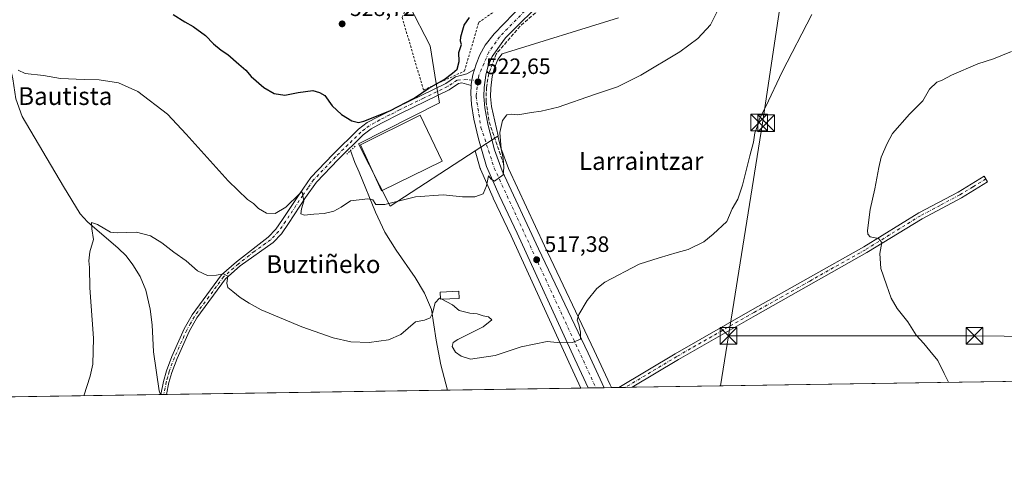
# Model space of a CAD drawing. Units: metres. Extents: x 603723 to 607160, y 4750035 to 4752401.
# Drawn here: x 606266 to 606709, y 4750035 to 4750243 of the extents above; entities that cross this region are included whole.
import ezdxf
from ezdxf.enums import TextEntityAlignment as Align

# ---------------------------------------------------------------- set-up
doc = ezdxf.new("R2010")
doc.units = ezdxf.units.M
doc.header["$MEASUREMENT"] = 0
for name, pattern in [('DGN Style 2', [1.6480167562047852, 0.988810053722871, -0.6592067024819142]), ('DGN Style 3', [2.307223458686699, 1.648016756204785, -0.6592067024819142]), ('DGN Style 4', [2.6384748266838614, 1.318413404963828, -0.6592067024819142, 0.001648016756204785, -0.6592067024819142]), ('DGN Style 5', [1.1536117293433497, 0.4944050268614355, -0.6592067024819142])]:
    doc.linetypes.add(name, pattern=pattern)
for name, color, linetype, lineweight in [('Alambrada', 7, 'DGN Style 2', 0), ('Camino Cxs', 7, 'Continuous', 0), ('Camino eje', 30, 'DGN Style 4', 13), ('Carretera de calzada única Cxs', 7, 'Continuous', 13), ('Carretera de calzada única eje', 7, 'DGN Style 4', 0), ('Comarca CxS', 21, 'Continuous', 0), ('Comunidad Autónoma CxS', 142, 'Continuous', 0), ('Corriente natural lineal', 142, 'Continuous', 13), ('Cultivos herbáceos CxS', 92, 'Continuous', 0), ('Curva de nivel maestra', 30, 'Continuous', 30), ('Curva de nivel normal', 30, 'Continuous', 0), ('Edificación Cxs', 1, 'Continuous', 13), ('Edificación ligera Cxs', 1, 'Continuous', 0), ('Entidad de ámbito territorial CxS', 92, 'Continuous', 0), ('Huerta CxS', 92, 'Continuous', 0), ('Municipio CxS', 4, 'Continuous', 0), ('Muro lineal', 1, 'DGN Style 3', 13), ('Núcleo urbano CxS', 7, 'Continuous', 0), ('Provincia CxS', 1, 'Continuous', 0), ('Puente lineal', 2, 'DGN Style 5', 0), ('Punto de cota en terreno', 7, 'Continuous', 0), ('Rótulo de punto de cota en terreno', 7, 'Continuous', 0), ('Tendido', 6, 'Continuous', 0), ('Texto cartográfico', 7, 'Continuous', 0), ('Torre de tendido puntual', 7, 'Continuous', 0)]:
    doc.layers.add(name, color=color, linetype=linetype, lineweight=lineweight)
doc.styles.add('Style-Arial', font='txt')

# ---------------------------------------------------------------- blocks, each defined once
blk = doc.blocks.new('*U16')
at = {"layer": 'Núcleo urbano CxS', "color": 7, "linetype": 'Continuous', "lineweight": 0}
blk.add_polyline3d([(606534.9583000002, 4750244.0756, 523.2189000000071), (606482.6458999999, 4750227.924900001, 522.8420999999944), (606480.7747, 4750225.323100001, 522.6490999999951), (606479.1403000001, 4750221.165999999, 522.4345999999932), (606478.2465000004, 4750217.672900001, 522.3374999999943), (606477.5065000001, 4750212.530200001, 522.0810999999958), (606477.4424000002, 4750208.7599, 521.8761999999988), (606477.8547, 4750204.1975, 521.6187000000064), (606480.8711000001, 4750191.007300001, 520.3744000000006), (606480.6930999998, 4750190.8915, 520.4168999999965), (606470.4493000006, 4750184.223300001, 521.514599999995), (606432.3378999997, 4750159.4147, 520.3264999999956), (606418.0713000001, 4750187.3781, 522.6347999999998), (606454.4190999996, 4750205.920700001, 523.6193000000058), (606453.0135000005, 4750214.564900001, 525.3439000000071), (606450.2654999997, 4750231.4637, 526.0473999999958), (606440.8108999999, 4750249.844500001, 527.8016000000061)], dxfattribs=at)
blk = doc.blocks.new('*U23')
at = {"layer": 'Cultivos herbáceos CxS', "color": 92, "linetype": 'Continuous', "lineweight": 0}
blk.add_polyline3d([(607063.6476999996, 4750086.048699999, 505.4309000000067), (606531.8098999998, 4750077.8849, 513.3953000000038), (606531.2578999996, 4750079.0869, 513.4370999999956), (606524.1262999997, 4750094.613500001, 514.1855999999971), (606501.6742000004, 4750141.5485, 517.1946000000025), (606485.5009000005, 4750176.426100001, 519.5630999999995), (606482.0736999996, 4750185.636700001, 520.3092000000033), (606480.6930999998, 4750190.8915, 520.4168999999965), (606480.8711000001, 4750191.007300001, 520.3744000000006), (606477.8547, 4750204.1975, 521.6187000000064), (606477.4424000002, 4750208.7599, 521.8761999999988), (606477.5065000001, 4750212.530200001, 522.0810999999958), (606478.2465000004, 4750217.672900001, 522.3374999999943), (606479.1403000001, 4750221.165999999, 522.4345999999932), (606480.7747, 4750225.323100001, 522.6490999999951), (606482.6458999999, 4750227.924900001, 522.8420999999944), (606534.9583000002, 4750244.0756, 523.2189000000071)], dxfattribs=at)
blk = doc.blocks.new('*U24')
at = {"layer": 'Cultivos herbáceos CxS', "color": 92, "linetype": 'Continuous', "lineweight": 0}
blk.add_polyline3d([(606440.8108999999, 4750249.844500001, 527.8016000000061), (606450.2654999997, 4750231.4637, 526.0473999999958), (606453.0135000005, 4750214.564900001, 525.3439000000071), (606454.4190999996, 4750205.920700001, 523.6193000000058), (606418.0713000001, 4750187.3781, 522.6347999999998), (606432.3378999997, 4750159.4147, 520.3264999999956), (606470.4493000006, 4750184.223300001, 521.514599999995), (606472.7959000003, 4750176.380100001, 520.9146999999939), (606472.8510999996, 4750176.2141, 520.8977000000014), (606472.9205, 4750176.040100001, 520.8785999999964), (606478.5504999999, 4750163.140100001, 519.7636999999959), (606478.5884999996, 4750163.056700001, 519.7550999999949), (606486.6511000004, 4750146.022500001, 517.6984999999986), (606512.6848999998, 4750089.3259, 514.5130999999965), (606518.0592, 4750077.673800001, 513.9426999999996), (605421.6704000002, 4750060.8442, 592.0158999999985)], dxfattribs=at)
blk = doc.blocks.new('5PATER')
at = {"layer": 'Huerta CxS', "linetype": 'Continuous', "lineweight": 0}
h = blk.add_hatch(color=51, dxfattribs=at)
edge = h.paths.add_edge_path()
edge.add_ellipse((0, 0), major_axis=(-0.1095731443231308, -0.1110710700762829), ratio=0.9994222409660322, start_angle=0, end_angle=360)
blk = doc.blocks.new('5TTEND')
at = {"layer": 'Corriente natural lineal', "color": 7, "linetype": 'Continuous', "lineweight": 0}
for p, q in [((-0.375, 0.3754), (0.375, -0.3746)), ((0.3720000000000001, 0.3784000000000001), (-0.3720000000000001, -0.3776))]:
    blk.add_line(p, q, dxfattribs=at)
at = {"layer": 'Corriente natural lineal', "color": 7, "linetype": 'Continuous', "lineweight": 0, "flags": 128}
blk.add_lwpolyline([(-0.375, -0.3746), (0.375, -0.3746), (0.375, 0.3754), (-0.375, 0.3754), (-0.3720000000000001, -0.3776)], dxfattribs=at)

msp = doc.modelspace()

# ---------------------------------------------------------------- linework, layer by layer
at = {"layer": 'Alambrada', "color": 7, "linetype": 'DGN Style 2', "lineweight": 0}
msp.add_polyline3d([(606459.4700999996, 4750266.9801, 530.7318999999989), (606445.2901, 4750261.920100001, 530.1934000000037), (606437.6901000004, 4750244.2301, 528.2641000000004), (606447.2801000001, 4750211.620100001, 528.1236000000063), (606465.7600999996, 4750220.220100001, 526.4749000000012), (606472.0800999999, 4750241.960100001, 531.6800999999978), (606492.9200999998, 4750256.790100001, 527.0253999999986)], dxfattribs=at)
at = {"layer": 'Camino Cxs', "color": 7, "linetype": 'Continuous', "lineweight": 0, "extrusion": (0.3382120829204633, 0.005192489592651535, 0.9410555908225783), "elevation": 230214.4594228839, "flags": 128}
msp.add_lwpolyline([(4740207.32905859, -638971.752428263), (4740207.329058591, -638969.0319708439)], dxfattribs=at)
at = {"layer": 'Camino Cxs', "color": 7, "linetype": 'Continuous', "lineweight": 0, "extrusion": (0.03728443749523363, 0.0005724254867025607, 0.999304529685384), "elevation": 25846.27731857866, "flags": 128}
msp.add_lwpolyline([(4740207.212067079, -678897.0885200497), (4740207.212067079, -678891.1108588737)], dxfattribs=at)
at = {"layer": 'Camino Cxs', "color": 7, "linetype": 'Continuous', "lineweight": 0}
for points in [[(606468.7100999998, 4750213.668099999, 523.3175000000047), (606464.5800999999, 4750214.870100001, 525.3916000000027), (606463.0301000001, 4750214.4901, 525.9477999999945), (606458.8901000004, 4750211.7601, 526.7241000000067), (606437.1700999998, 4750201.200099999, 524.9686999999976), (606428.3300999999, 4750196.7401, 524.9082999999955), (606423.7401000002, 4750194.210100001, 524.5406999999977), (606420.1201, 4750191.4901, 524.1040999999968), (606408.8601000002, 4750180.4001, 521.9394999999931), (606399.1201, 4750170.190099999, 520.9964000000036), (606394.2600999996, 4750163.340100001, 520.3040999999939), (606386.6001000004, 4750151.670100001, 518.921100000007), (606383.3701, 4750147.020099999, 518.3745000000055), (606379.5900999998, 4750143.110099999, 517.9328999999998), (606364.8300999999, 4750132.540100001, 516.2654999999941), (606358.2600999996, 4750126.8301, 514.9205999999976), (606345.2401000002, 4750109.170100001, 512.6929999999993), (606341.8501000004, 4750103.1501, 512.0843000000023), (606336.3901000004, 4750090.920100001, 511.405700000003), (606334.0301000001, 4750084.670100001, 511.5580999999948), (606332.7701000003, 4750080.100099999, 511.3989000000002), (606331.7001, 4750074.8201, 511.1695000000037), (606331.6986999996, 4750074.813200001, 511.1692000000039), (606329.1387999998, 4750074.7739, 512.0893999999971), (606329.1401000004, 4750074.780099999, 512.0905999999959), (606330.3400999998, 4750080.6801, 513.0418000000063), (606331.6501000002, 4750085.450099999, 512.3723000000027), (606334.0701000001, 4750091.870100001, 511.5828000000038), (606339.6101000002, 4750104.280099999, 512.1779999999999), (606343.1401000004, 4750110.530099999, 512.7581999999966), (606356.4101, 4750128.540100001, 515.0276000000014), (606363.1901000004, 4750134.4301, 516.2796999999991), (606377.4001000002, 4750145.540100001, 518.2302999999956), (606380.8501000004, 4750149.100099999, 518.6729999999952), (606383.9001000002, 4750153.4901, 519.2770000000019), (606391.5701000001, 4750165.1801, 520.648000000001), (606396.5900999998, 4750172.270099999, 521.4069000000018), (606406.5301000001, 4750182.690099999, 522.3791000000056), (606417.9901000002, 4750193.960100001, 524.0424000000058), (606421.9700999996, 4750196.960100001, 524.8165000000008), (606426.8101000005, 4750199.620100001, 525.1698999999935), (606435.7301000003, 4750204.130100001, 525.4135999999999), (606457.2801000001, 4750214.600099999, 528.1910000000062), (606461.7001, 4750217.520099999, 527.5950000000012), (606466.7241000002, 4750218.9221, 525.7695999999996), (606470.1750999996, 4750220.850099999, 524.315300000002), (606469.4401000004, 4750218.4801, 524.3405999999959), (606468.7301000003, 4750214.300100001, 523.513300000006)], [(606541.1469999999, 4750078.028200001, 513.0228999999963), (606535.1742000004, 4750077.936600001, 513.2458000000044), (606535.1801000005, 4750077.940099999, 513.2456999999995), (606560.4401000004, 4750093.120100001, 512.8761999999988), (606595.2301000003, 4750112.950099999, 513.0099000000046), (606645.3400999998, 4750141.140100001, 510.2835000000051), (606670.1101000002, 4750156.4001, 508.7568000000028), (606687.7801000001, 4750165.790100001, 508.5053000000044), (606699.5301000001, 4750172.960100001, 508.2011000000057), (606701.0900999998, 4750170.4001, 508.0705000000017), (606689.2701000003, 4750163.1801, 508.311400000006), (606671.6001000004, 4750153.800100001, 508.7492999999959), (606646.8101000005, 4750138.530099999, 510.3222999999998), (606596.7100999998, 4750110.340100001, 512.8827000000019), (606561.9501, 4750090.530099999, 512.7480000000069), (606541.1501000002, 4750078.030099999, 513.0228000000062)]]:
    msp.add_polyline3d(points, close=True, dxfattribs=at)
for points in [[(606329.1388999998, 4750074.773800001, 512.0893999999971), (606329.1401000004, 4750074.780099999, 512.0905999999959), (606330.3400999998, 4750080.6801, 513.0418000000063), (606331.6501000002, 4750085.450099999, 512.3723000000027), (606334.0701000001, 4750091.870100001, 511.5828000000038), (606339.6101000002, 4750104.280099999, 512.1779999999999), (606343.1401000004, 4750110.530099999, 512.7581999999966), (606356.4101, 4750128.540100001, 515.0276000000014), (606363.1901000004, 4750134.4301, 516.2796999999991), (606377.4001000002, 4750145.540100001, 518.2302999999956), (606380.8501000004, 4750149.100099999, 518.6729999999952), (606383.9001000002, 4750153.4901, 519.2770000000019), (606391.5701000001, 4750165.1801, 520.648000000001), (606396.5900999998, 4750172.270099999, 521.4069000000018), (606406.5301000001, 4750182.690099999, 522.3791000000056), (606417.9901000002, 4750193.960100001, 524.0424000000058), (606421.9700999996, 4750196.960100001, 524.8165000000008), (606426.8101000005, 4750199.620100001, 525.1698999999935), (606435.7301000003, 4750204.130100001, 525.4135999999999), (606457.2801000001, 4750214.600099999, 528.1910000000062), (606461.7001, 4750217.520099999, 527.5950000000012), (606466.7241000002, 4750218.9221, 525.7695999999996), (606470.1750999996, 4750220.850099999, 524.315300000002)], [(606470.1750999996, 4750220.850099999, 524.315300000002), (606469.4401000004, 4750218.4801, 524.3405999999959), (606468.7301000003, 4750214.300100001, 523.513300000006), (606468.7101999996, 4750213.668099999, 523.3175000000047)], [(606468.7101999996, 4750213.668099999, 523.3175000000047), (606464.5800999999, 4750214.870100001, 525.3916000000027), (606463.0301000001, 4750214.4901, 525.9477999999945), (606458.8901000004, 4750211.7601, 526.7241000000067), (606437.1700999998, 4750201.200099999, 524.9686999999976), (606428.3300999999, 4750196.7401, 524.9082999999955), (606423.7401000002, 4750194.210100001, 524.5406999999977), (606420.1201, 4750191.4901, 524.1040999999968), (606408.8601000002, 4750180.4001, 521.9394999999931), (606399.1201, 4750170.190099999, 520.9964000000036), (606394.2600999996, 4750163.340100001, 520.3040999999939), (606386.6001000004, 4750151.670100001, 518.921100000007), (606383.3701, 4750147.020099999, 518.3745000000055), (606379.5900999998, 4750143.110099999, 517.9328999999998), (606364.8300999999, 4750132.540100001, 516.2654999999941), (606358.2600999996, 4750126.8301, 514.9205999999976), (606345.2401000002, 4750109.170100001, 512.6929999999993), (606341.8501000004, 4750103.1501, 512.0843000000023), (606336.3901000004, 4750090.920100001, 511.405700000003), (606334.0301000001, 4750084.670100001, 511.5580999999948), (606332.7701000003, 4750080.100099999, 511.3989000000002), (606331.7001, 4750074.8201, 511.1695000000037), (606331.6986999996, 4750074.813100001, 511.1692000000039)], [(606535.1742000004, 4750077.9365, 513.2458000000044), (606535.1801000005, 4750077.940099999, 513.2456999999995), (606560.4401000004, 4750093.120100001, 512.8761999999988), (606595.2301000003, 4750112.950099999, 513.0099000000046), (606645.3400999998, 4750141.140100001, 510.2835000000051), (606670.1101000002, 4750156.4001, 508.7568000000028), (606687.7801000001, 4750165.790100001, 508.5053000000044), (606699.5301000001, 4750172.960100001, 508.2011000000057), (606701.0900999998, 4750170.4001, 508.0705000000017), (606689.2701000003, 4750163.1801, 508.311400000006), (606671.6001000004, 4750153.800100001, 508.7492999999959), (606646.8101000005, 4750138.530099999, 510.3222999999998), (606596.7100999998, 4750110.340100001, 512.8827000000019), (606561.9501, 4750090.530099999, 512.7480000000069), (606541.1501000002, 4750078.030099999, 513.0228000000062), (606541.1469999999, 4750078.028200001, 513.0228999999963)]]:
    msp.add_polyline3d(points, dxfattribs=at)
at = {"layer": 'Camino eje', "color": 30, "linetype": 'DGN Style 4', "lineweight": 13}
for points in [[(606471.8636999996, 4750215.785900001, 522.8203000000067), (606466.6706999998, 4750216.403899999, 525.0573000000004), (606462.3651000002, 4750216.005100001, 526.8070000000008), (606460.1551000001, 4750214.545100001, 527.1171000000032), (606458.0850999998, 4750213.1801, 527.501900000003), (606447.2251000004, 4750207.9001, 525.5356999999931), (606436.4501, 4750202.665100001, 525.0908999999956), (606432.0301000001, 4750200.4351, 525.0678000000044), (606427.5701000001, 4750198.1801, 524.8916999999929), (606425.2751000002, 4750196.915100001, 524.8353000000062), (606422.8551000003, 4750195.585100001, 524.587400000004), (606420.8651000002, 4750194.085100001, 524.1987999999983), (606419.0551000005, 4750192.725099999, 523.7728999999963), (606413.3251, 4750187.090100001, 522.8796000000002), (606407.6951000001, 4750181.545100001, 522.0999000000012), (606397.8551000003, 4750171.2301, 521.1453000000038), (606395.3450999996, 4750167.6851, 520.8080999999949), (606392.9151, 4750164.2601, 520.3830000000017), (606385.2500999998, 4750152.5801, 519.0388999999996), (606382.1101000002, 4750148.0601, 518.4140000000043), (606380.2200999996, 4750146.1051, 518.2927999999956), (606378.4951, 4750144.325099999, 518.036500000002), (606371.1151000002, 4750139.040100001, 517.1915000000008), (606364.0100999996, 4750133.485099999, 516.2480999999971), (606357.3350999998, 4750127.6851, 514.9078000000009), (606350.7001, 4750118.6801, 513.7409999999945), (606344.1901000004, 4750109.850099999, 512.7207000000053), (606342.4250999996, 4750106.725099999, 512.3457000000053), (606340.7301000003, 4750103.715100001, 512.1270999999979), (606335.2301000003, 4750091.395099999, 511.5037000000011), (606332.8400999998, 4750085.0601, 511.7562000000034), (606332.1851000005, 4750082.675100001, 512.0442000000039), (606331.5551000005, 4750080.390100001, 512.1269999999931), (606331.0201000003, 4750077.7501, 511.8724999999977), (606330.4194999998, 4750074.793600001, 511.6304999999993)], [(606700.3101000005, 4750171.6801, 508.1490999999951), (606694.4351000005, 4750168.095100001, 508.2609999999986), (606688.5251000002, 4750164.485099999, 508.402900000001), (606679.6901000004, 4750159.795100001, 508.5075999999972), (606670.8551000003, 4750155.100099999, 508.7560999999987), (606646.0751, 4750139.835100001, 510.3074999999953), (606621.0251000002, 4750125.7401, 512.2076999999991), (606595.9700999996, 4750111.645099999, 512.9253999999928), (606561.1951000001, 4750091.825099999, 512.8320999999996), (606538.1651, 4750077.985099999, 513.1710000000021), (606538.1606000002, 4750077.9824, 513.171199999997)]]:
    msp.add_polyline3d(points, dxfattribs=at)
at = {"layer": 'Carretera de calzada única Cxs', "color": 7, "linetype": 'Continuous', "lineweight": 13, "extrusion": (0.03883642259008885, 0.0005961293443629917, 0.9992454037473523), "elevation": 26900.23722440736, "flags": 128}
msp.add_lwpolyline([(4740209.374839783, -678828.4152594255), (4740209.374839783, -678821.2166801482)], dxfattribs=at)
at = {"layer": 'Carretera de calzada única Cxs', "color": 7, "linetype": 'Continuous', "lineweight": 13}
for points in [[(606527.1311999997, 4750291.904300001, 529.7483000000066), (606524.2801000001, 4750282.9101, 527.3619000000035), (606521.1401000004, 4750276.130100001, 526.722099999999), (606518.4200999998, 4750271.440099999, 526.3221999999951), (606515.4801000003, 4750267.420100001, 526.2165999999997), (606508.9600999998, 4750260.290100001, 525.593200000003), (606502.6401000004, 4750253.540100001, 525.0167999999976), (606484.1700999998, 4750235.040100001, 523.4824999999983), (606482.9101, 4750233.4301, 523.3620999999986), (606478.1201, 4750226.770099999, 522.9385000000038), (606476.2801000001, 4750222.090100001, 522.681700000001), (606475.3000999996, 4750218.2601, 522.372000000003), (606474.5100999996, 4750212.770099999, 522.0424999999959), (606474.4401000004, 4750208.6501, 521.8184000000037), (606474.8901000004, 4750203.670100001, 521.5038000000059), (606476.1700999998, 4750196.300100001, 521.1165000000037), (606479.2100999998, 4750184.7301, 521.4103999999934), (606482.7301000003, 4750175.270099999, 519.9177000000054), (606498.9600999998, 4750140.270099999, 517.3236000000034), (606521.4101, 4750093.340100001, 514.2565000000031), (606528.5318, 4750077.8345, 513.5656000000017)], [(606502.6401000004, 4750253.540100001, 525.0167999999976), (606484.1700999998, 4750235.040100001, 523.4824999999983), (606482.9101, 4750233.4301, 523.3620999999986), (606478.1201, 4750226.770099999, 522.9385000000038), (606476.2801000001, 4750222.090100001, 522.681700000001), (606475.3000999996, 4750218.2601, 522.372000000003), (606474.5100999996, 4750212.770099999, 522.0424999999959), (606474.4401000004, 4750208.6501, 521.8184000000037), (606474.8901000004, 4750203.670100001, 521.5038000000059), (606476.1700999998, 4750196.300100001, 521.1165000000037), (606479.2100999998, 4750184.7301, 521.4103999999934), (606482.7301000003, 4750175.270099999, 519.9177000000054), (606498.9600999998, 4750140.270099999, 517.3236000000034), (606521.4101, 4750093.340100001, 514.2565000000031), (606528.5318, 4750077.834600001, 513.5656000000017), (606521.3394999999, 4750077.724199999, 513.8451999999961), (606515.4101, 4750090.5801, 514.4758000000002), (606489.3701, 4750147.290100001, 518.2008999999962), (606481.3000999996, 4750164.340100001, 520.0481), (606475.6700999998, 4750177.2401, 521.0861000000004), (606471.9600999998, 4750189.640100001, 523.5466000000015), (606469.9801000003, 4750198.5701, 521.8040999999939), (606468.9101, 4750205.1801, 522.3944000000047), (606468.6001000004, 4750210.1801, 522.8689000000013), (606468.7100999998, 4750213.668099999, 523.3175000000047), (606468.7301000003, 4750214.300100001, 523.513300000006), (606469.4401000004, 4750218.4801, 524.3405999999959), (606470.1750999996, 4750220.850099999, 524.315300000002), (606470.9101, 4750223.220100001, 524.4027999999962), (606472.6901000004, 4750227.440099999, 524.925700000007), (606475.0100999996, 4750231.860099999, 525.9566999999952), (606479.0000999998, 4750236.860099999, 524.9973000000027), (606492.0500999996, 4750250.3301, 526.696100000001)], [(606470.1750999996, 4750220.850099999, 524.315300000002), (606470.9101, 4750223.220100001, 524.4027999999962), (606472.6901000004, 4750227.440099999, 524.925700000007), (606475.0100999996, 4750231.860099999, 525.9566999999952), (606479.0000999998, 4750236.860099999, 524.9973000000027), (606492.0500999996, 4750250.3301, 526.696100000001), (606494.6037, 4750252.6163, 526.5420000000013)], [(606470.1750999996, 4750220.850099999, 524.315300000002), (606469.4401000004, 4750218.4801, 524.3405999999959), (606468.7301000003, 4750214.300100001, 523.513300000006), (606468.7101999996, 4750213.668099999, 523.3175000000047)], [(606521.3394999999, 4750077.724099999, 513.8451999999961), (606515.4101, 4750090.5801, 514.4758000000002), (606489.3701, 4750147.290100001, 518.2008999999962), (606481.3000999996, 4750164.340100001, 520.0481), (606475.6700999998, 4750177.2401, 521.0861000000004), (606471.9600999998, 4750189.640100001, 523.5466000000015), (606469.9801000003, 4750198.5701, 521.8040999999939), (606468.9101, 4750205.1801, 522.3944000000047), (606468.6001000004, 4750210.1801, 522.8689000000013), (606468.7101999996, 4750213.668099999, 523.3175000000047)]]:
    msp.add_polyline3d(points, dxfattribs=at)
at = {"layer": 'Carretera de calzada única eje', "color": 7, "linetype": 'DGN Style 4', "lineweight": 0}
for points in [[(606498.3901000004, 4750252.800100001, 525.1303000000044), (606496.6201, 4750251.050100001, 525.2755999999936), (606481.5100999996, 4750235.5601, 524.0282000000007), (606476.6700999998, 4750228.6601, 523.6925999999949), (606472.2100999998, 4750218.3201, 522.906099999993), (606471.8636999996, 4750215.785900001, 522.8203000000067)], [(606471.8636999996, 4750215.785900001, 522.8203000000067), (606470.9101, 4750208.8101, 522.450800000006), (606473.1401000004, 4750194.8201, 521.4339999999938), (606479.1201, 4750176.520099999, 520.4977999999974), (606509.9801000003, 4750109.850099999, 515.4832000000024), (606524.8748000005, 4750077.7785, 513.7388000000064)]]:
    msp.add_polyline3d(points, dxfattribs=at)
at = {"layer": 'Comarca CxS', "color": 21, "linetype": 'Continuous', "lineweight": 0, "flags": 128}
msp.add_lwpolyline([(604124.1886182555, 4750040.927778017), (603758.2100007894, 4750035.309982464), (603753.999635632, 4750313.845443273), (603739.0565368402, 4751302.40172115), (603723.2400007899, 4752348.739982442), (603932.1160783024, 4752351.948537548), (605701.7815795443, 4752379.132451315), (607124.0500008166, 4752400.97998244), (607129.8706941173, 4752027.963835197), (607160.150000817, 4750087.529982464), (607051.0971875892, 4750085.856014698), (605419.4706763674, 4750060.810441755), (605239.2230301709, 4750058.043628676)], close=True, dxfattribs=at)
at = {"layer": 'Comunidad Autónoma CxS', "color": 142, "linetype": 'Continuous', "lineweight": 0, "flags": 128}
msp.add_lwpolyline([(604124.1886182555, 4750040.927778017), (603758.2100007894, 4750035.309982464), (603753.999635632, 4750313.845443273), (603739.0565368402, 4751302.40172115), (603723.2400007899, 4752348.739982442), (603932.1160783024, 4752351.948537548), (605701.7815795443, 4752379.132451315), (607124.0500008166, 4752400.97998244), (607129.8706941173, 4752027.963835197), (607160.150000817, 4750087.529982464), (607051.0971875892, 4750085.856014698), (605419.4706763674, 4750060.810441755), (605239.2230301709, 4750058.043628676)], close=True, dxfattribs=at)
at = {"layer": 'Corriente natural lineal', "color": 142, "linetype": 'Continuous', "lineweight": 13}
for points in [[(606251.4940999999, 4750240.6807, 523.0979999999981), (606251.9801000003, 4750239.870100001, 523.0547999999981), (606255.7100999998, 4750234.550100001, 522.3497999999963), (606260.4371999997, 4750225.9091, 521.0432000000001), (606262.5538999997, 4750216.648700001, 519.953999999998), (606263.8767999997, 4750207.652799999, 519.0880000000034), (606266.7872000001, 4750199.715299999, 518.5501999999979), (606285.3081, 4750168.229800001, 516.3960999999981), (606292.7901, 4750156.050100001, 515.7121999999945), (606296.1601, 4750152.390100001, 515.5489999999991), (606309.9101, 4750140.5801, 514.562300000005), (606313.4301000005, 4750137.050100001, 514.2415000000037), (606316.5500999996, 4750133.100099999, 514.0809000000008), (606319.7600999996, 4750127.860099999, 513.7508999999991), (606322.4001000002, 4750121.670100001, 513.284599999999), (606324.3501000004, 4750113.170100001, 512.9738000000071), (606325.1501000002, 4750106.130100001, 512.8565999999992), (606325.7600999996, 4750093.9801, 512.6735999999946), (606328.4200999998, 4750076.4301, 511.9824999999983), (606328.9274000004, 4750074.7707, 511.732999999993)], [(606414.4400000004, 4750184.3804, 522.3396999999968), (606416.3300999999, 4750179.040100001, 521.712400000004), (606418.3101000005, 4750174.710100001, 521.4324000000051), (606425.7301000003, 4750156.800100001, 519.5532999999997), (606429.8701, 4750147.800100001, 518.608699999997), (606435.0100999996, 4750139.600099999, 517.6517000000022), (606443.4901000002, 4750127.350099999, 516.4272999999957), (606447.7301000003, 4750120.370100001, 515.8172999999952), (606450.9001000002, 4750112.9801, 515.1921000000002), (606452.9600999998, 4750099.200099999, 514.4817000000039), (606455.0401, 4750088.040100001, 514.0359000000026), (606458.1201, 4750076.7601, 513.735400000005), (606458.1217, 4750076.753799999, 513.734700000001)]]:
    msp.add_polyline3d(points, dxfattribs=at)
at = {"layer": 'Cultivos herbáceos CxS', "color": 92, "linetype": 'Continuous', "lineweight": 0, "extrusion": (0.03527584671415458, 0.0005414827018710177, 0.9993774669438384), "elevation": 24481.13987698732, "flags": 128}
msp.add_lwpolyline([(4740209.23426558, -679208.312660886), (4740209.234265581, -678933.5677811283)], dxfattribs=at)
at = {"layer": 'Cultivos herbáceos CxS', "color": 92, "linetype": 'Continuous', "lineweight": 0, "extrusion": (0.05695342371161648, 0.0008742329672143754, 0.9983764536707807), "elevation": 39196.08244978027, "flags": 128}
msp.add_lwpolyline([(4740209.229363218, -678030.5932210693), (4740209.229363218, -677602.2111457756)], dxfattribs=at)
at = {"layer": 'Cultivos herbáceos CxS', "color": 92, "linetype": 'Continuous', "lineweight": 0, "extrusion": (0.1736399330949828, 0.002627176300982385, 0.9848057024507187), "elevation": 118266.1558290356, "flags": 128}
msp.add_lwpolyline([(4740358.454833044, -667727.8482144796), (4740358.454833043, -667727.6334267247)], dxfattribs=at)
at = {"layer": 'Cultivos herbáceos CxS', "color": 92, "linetype": 'Continuous', "lineweight": 0, "extrusion": (0.1739904469266342, 0.002676776105965531, 0.9847437023144391), "elevation": 118714.2536359861, "flags": 128}
msp.add_lwpolyline([(4740185.697671744, -668875.0709263239), (4740185.697671744, -668873.7704340974)], dxfattribs=at)
at = {"layer": 'Cultivos herbáceos CxS', "color": 92, "linetype": 'Continuous', "lineweight": 0, "extrusion": (0.1740744173009513, 0.002666973016584081, 0.9847288888299475), "elevation": 118718.5944438496, "flags": 128}
msp.add_lwpolyline([(4740228.976024643, -668568.8225266814), (4740228.976024643, -668567.523234917)], dxfattribs=at)
at = {"layer": 'Cultivos herbáceos CxS', "color": 92, "linetype": 'Continuous', "lineweight": 0, "extrusion": (-0.01969919697357669, -0.0003023839954366758, 0.9998059062650689), "elevation": -12869.45019372509, "flags": 128}
msp.add_lwpolyline([(-4740209.158881394, 679170.3692945736), (-4740209.158881394, 679043.9069557325)], dxfattribs=at)
at = {"layer": 'Cultivos herbáceos CxS', "color": 92, "linetype": 'Continuous', "lineweight": 0, "extrusion": (-0.00346944306794952, -5.325938806447221e-05, 0.9999939800459979), "elevation": -1843.326499807407, "flags": 128}
msp.add_lwpolyline([(606516.1918443314, 4750077.582362505), (606456.2539834233, 4750076.662262501)], dxfattribs=at)
at = {"layer": 'Cultivos herbáceos CxS', "color": 92, "linetype": 'Continuous', "lineweight": 0, "extrusion": (0.03848453227139475, 0.0005902570712677886, 0.999259021661772), "elevation": 26658.87495756272, "flags": 128}
msp.add_lwpolyline([(4740217.684398472, -678786.5590224836), (4740217.684398471, -678783.1918317832)], dxfattribs=at)
at = {"layer": 'Cultivos herbáceos CxS', "color": 92, "linetype": 'Continuous', "lineweight": 0, "extrusion": (0.02590267556210288, 0.0003981157274231371, 0.9996643901343051), "elevation": 18115.05801027982, "flags": 128}
msp.add_lwpolyline([(4740195.839562658, -679223.7405845496), (4740195.839562659, -679220.7528291162)], dxfattribs=at)
at = {"layer": 'Cultivos herbáceos CxS', "color": 92, "linetype": 'Continuous', "lineweight": 0, "extrusion": (0.02229031342471233, 0.0003418485038585543, 0.9997514816528298), "elevation": 15656.79351860929, "flags": 128}
msp.add_lwpolyline([(4740218.583349234, -679129.1093552504), (4740218.583349234, -679126.1218616256)], dxfattribs=at)
at = {"layer": 'Cultivos herbáceos CxS', "color": 92, "linetype": 'Continuous', "lineweight": 0}
for points in [[(606440.8108999999, 4750249.844500001, 527.8016000000061), (606450.2654999997, 4750231.4637, 526.0473999999958), (606453.0135000005, 4750214.564900001, 525.3439000000071), (606454.4190999996, 4750205.920700001, 523.6193000000058), (606418.0713000001, 4750187.3781, 522.6347999999998), (606432.3378999997, 4750159.4147, 520.3264999999956), (606470.4493000006, 4750184.223300001, 521.514599999995)], [(606480.6930999998, 4750190.8915, 520.4168999999965), (606480.8711000001, 4750191.007300001, 520.3744000000006), (606477.8547, 4750204.1975, 521.6187000000064), (606477.4424000002, 4750208.7599, 521.8761999999988), (606477.5065000001, 4750212.530200001, 522.0810999999958), (606478.2465000004, 4750217.672900001, 522.3374999999943), (606479.1403000001, 4750221.165999999, 522.4345999999932), (606480.7747, 4750225.323100001, 522.6490999999951), (606482.6458999999, 4750227.924900001, 522.8420999999944), (606534.9583000002, 4750244.0756, 523.2189000000071)], [(606480.6930999998, 4750190.8915, 520.4168999999965), (606482.0736999996, 4750185.636700001, 520.3092000000033), (606485.5009000005, 4750176.426100001, 519.5630999999995), (606501.6742000004, 4750141.5485, 517.1946000000025), (606524.1262999997, 4750094.613500001, 514.1855999999971), (606531.2578999996, 4750079.0869, 513.4370999999956), (606531.8098999998, 4750077.885, 513.3953000000038)], [(606470.4493000006, 4750184.223300001, 521.514599999995), (606472.7959000003, 4750176.380100001, 520.9146999999939), (606472.8510999996, 4750176.2141, 520.8977000000014), (606472.9205, 4750176.040100001, 520.8785999999964), (606478.5504999999, 4750163.140100001, 519.7636999999959), (606478.5884999996, 4750163.056700001, 519.7550999999949), (606486.6511000004, 4750146.022500001, 517.6984999999986), (606512.6848999998, 4750089.3259, 514.5130999999965), (606518.0591000002, 4750077.674000001, 513.9426999999996)]]:
    msp.add_polyline3d(points, dxfattribs=at)
at = {"layer": 'Curva de nivel maestra', "color": 30, "linetype": 'Continuous', "lineweight": 30, "elevation": 525, "flags": 128}
msp.add_lwpolyline([(606334.6799999997, 4750245.630100001), (606339.9299999997, 4750242.210100001), (606343.7199999997, 4750240.130100001), (606349.25, 4750236.1501), (606352.7699999996, 4750232.440099999), (606356.2599999999, 4750229.610099999), (606359.3200000003, 4750227.670100001), (606364.1799999997, 4750223.2401), (606367.3600000005, 4750220.5101), (606369.7000000002, 4750217.6801), (606375.4900000002, 4750212.710100001), (606380.1600000003, 4750210.110099999), (606384.8499999996, 4750209.300100001), (606390.9400000004, 4750210.5701), (606397.5599999996, 4750211.4301), (606400.4299999997, 4750210.530099999), (606402.8200000003, 4750209.2301), (606406.2199999997, 4750204.5001), (606410.3600000005, 4750200.5801), (606415.0599999996, 4750197.720100001), (606418.04, 4750197.100099999), (606420.3799999999, 4750197.5801), (606432.2000000002, 4750202.2601), (606443.1299999999, 4750207.920100001), (606449.7000000002, 4750212.460100001), (606456.5700000003, 4750216.350099999), (606460.4000000004, 4750219.1601), (606462.4500000002, 4750220.940099999), (606463.2999999998, 4750224.5001), (606463.1100000005, 4750228.5101), (606464.3499999996, 4750232.030099999), (606463.9500000002, 4750233.600099999), (606464.0599999996, 4750235.530099999), (606465.6500000004, 4750240.8301), (606467.9000000004, 4750244.2501)], dxfattribs=at)
at = {"layer": 'Curva de nivel normal', "color": 30, "linetype": 'Continuous', "lineweight": 0, "flags": 128}
for points, elevation in [([(606264.8600000005, 4750220.5), (606268.0999999996, 4750218.99), (606276.2999999998, 4750218.199999999), (606283.9600000001, 4750216.859999999), (606294.6699999999, 4750216.359999999), (606301.3300000001, 4750216.27), (606310.1100000005, 4750214.789999999), (606318.7000000002, 4750210.939999999), (606332.0899999999, 4750200.74), (606340.54, 4750191.779999999), (606359.4100000003, 4750170.859999999), (606368.0499999998, 4750162.480000001), (606370.8399999999, 4750160.630000001), (606372.9699999997, 4750158.42), (606376.5999999996, 4750156.230000001), (606380.6100000005, 4750156.16), (606385.29, 4750158.960000001), (606391.54, 4750165), (606392.7300000006, 4750165.82), (606393.4900000002, 4750161.730000001), (606392.3499999996, 4750158.26), (606392.0899999999, 4750156), (606393.7400000002, 4750155.32), (606398, 4750155.810000001), (606402.6299999999, 4750156.16), (606406.9400000004, 4750157.210000001), (606410.2100000001, 4750158.970000001), (606414.4800000006, 4750161.77), (606422.2699999996, 4750162.789999999), (606424.4699999997, 4750162.25), (606425.8799999999, 4750160.16), (606429.9500000002, 4750160.199999999), (606443.6699999999, 4750163.630000001), (606456.0700000003, 4750164.480000001), (606464.8700000001, 4750163.66), (606470.4199999999, 4750163.66), (606474.1399999997, 4750165.02), (606475.6600000003, 4750168.52), (606476.5700000003, 4750173.050000001), (606477.7000000002, 4750171.49), (606479.2400000002, 4750170.710000001), (606483.1200000001, 4750173.460000001), (606483.4800000006, 4750176.810000001), (606483.0999999996, 4750180.890000001), (606482.2199999997, 4750185.140000001), (606481.6399999997, 4750192.52), (606482.8600000005, 4750197.980000001), (606484.7400000002, 4750200.41), (606486.9900000002, 4750200.850000001), (606489.6900000004, 4750200.460000001), (606495.9199999999, 4750201.560000001), (606500.2599999999, 4750202.17), (606507.9199999999, 4750203.939999999), (606524.2599999999, 4750209.65), (606534.5899999999, 4750213.130000001), (606545.0800000001, 4750218.32), (606562.5599999996, 4750228.859999999), (606570.75, 4750234.84), (606576.3300000001, 4750240.880000001), (606580.3799999999, 4750248.980000001)], 520), ([(606621.9699999997, 4750245.529999999), (606608.5899999999, 4750219.75), (606601.3200000003, 4750204.24), (606598.4400000004, 4750198.75), (606597.6299999999, 4750195.77), (606596.3399999999, 4750192.33), (606595.8099999996, 4750188.180000001), (606594.1200000001, 4750182.100000001), (606590.8499999996, 4750168.850000001), (606588.75, 4750162.52), (606586.2100000001, 4750158.189999999), (606583.7100000001, 4750152.470000001), (606577.6399999997, 4750146.810000001), (606573.3499999996, 4750143.350000001), (606566.3099999996, 4750139.890000001), (606561.3499999996, 4750138.58), (606553.2599999999, 4750136.24), (606544.2599999999, 4750133.359999999), (606528.9199999999, 4750125.300000001), (606525.29, 4750122.369999999), (606520.9199999999, 4750116.980000001), (606517.2000000002, 4750110.699999999), (606516.4500000002, 4750108.17), (606517.1600000003, 4750106.16), (606517.9400000004, 4750102.730000001), (606517.9000000004, 4750099.58), (606514.2800000003, 4750098.140000001), (606508.9199999999, 4750097.970000001), (606502.9199999999, 4750098.52), (606491.1500000004, 4750096.210000001), (606479.5099999999, 4750092.350000001), (606468.4400000004, 4750090.66), (606464.2199999997, 4750092.060000001), (606461.7400000002, 4750093.789999999), (606460.1399999997, 4750096.359999999), (606460.7000000002, 4750098.130000001), (606462.6600000003, 4750099.449999999), (606474.1900000004, 4750105.199999999), (606478.0899999999, 4750108.33), (606476.5499999998, 4750109.640000001), (606474.0499999998, 4750110.189999999), (606471.3799999999, 4750111.060000001), (606468.0700000003, 4750111.300000001), (606463.2699999996, 4750112.59), (606460.2699999996, 4750115.029999999), (606455.4812000003, 4750117.591800001)], 515), ([(606711.7699999996, 4750228.970000001), (606703.7800000003, 4750225.609999999), (606696.6200000001, 4750223.470000001), (606684.9000000004, 4750218.289999999), (606680.5700000003, 4750216.029999999), (606678.2400000002, 4750215.100000001), (606674.9000000004, 4750212.029999999), (606671.9000000004, 4750206.74), (606665.9000000004, 4750200.75), (606658.2400000002, 4750192.08), (606655.8799999999, 4750187.52), (606653.1399999997, 4750181.52), (606652.1799999997, 4750176.850000001), (606650.3600000005, 4750167.189999999), (606648.2000000002, 4750157.880000001), (606647.0800000001, 4750148.460000001), (606647.1500000004, 4750146.84), (606648.2999999998, 4750145.66), (606651.9699999997, 4750144.880000001), (606653.4400000004, 4750143.130000001), (606652.6299999999, 4750138.100000001), (606653.0800000001, 4750131.41), (606655.6200000001, 4750124.09), (606657.7300000006, 4750118.02), (606660.4400000004, 4750113.4), (606665.2000000002, 4750107.49), (606669, 4750101.5), (606672.3200000003, 4750097.76), (606675.0300000003, 4750094.460000001), (606678.6900000004, 4750090.060000001), (606681.5700000003, 4750084.279999999), (606683.4800000006, 4750080.359999999), (606683.5503000002, 4750080.214199999)], 510), ([(606454.9274000004, 4750117.8881), (606454.5499999998, 4750118.09), (606452.5199999996, 4750115.92), (606451.3899999997, 4750111.34), (606450.2599999999, 4750109.289999999), (606447.7199999997, 4750108.210000001), (606443.7400000002, 4750107.4), (606437.0300000003, 4750101.75), (606431.54, 4750099.289999999), (606422.9000000004, 4750098.180000001), (606414.6500000004, 4750098.460000001), (606406.5899999999, 4750100.180000001), (606392.54, 4750105.119999999), (606374.29, 4750112.869999999), (606368.8399999999, 4750115.76), (606364.7199999997, 4750118.310000001), (606361.5099999999, 4750121.09), (606359.2800000003, 4750122.859999999), (606358.8300000001, 4750124.880000001), (606359.2199999997, 4750127.980000001), (606357.2699999996, 4750128.980000001), (606354.0899999999, 4750128.34), (606350.0700000003, 4750128.32), (606345.6399999997, 4750130.34), (606340.5300000003, 4750134.83), (606334.9400000004, 4750138.76), (606329.4800000006, 4750142.939999999), (606324.4100000003, 4750146.07), (606318.1200000001, 4750147.720000001), (606309.5199999996, 4750147.430000001), (606306.4000000004, 4750147.67), (606300.6399999997, 4750151.210000001), (606297.8700000001, 4750152.100000001), (606298.0199999996, 4750149.26), (606298.7999999998, 4750144.380000001), (606297.0999999996, 4750138.859999999), (606296.6399999997, 4750134.859999999), (606296.9400000004, 4750131.859999999), (606297.1699999999, 4750122.66), (606298.8099999996, 4750100.060000001), (606298.4800000006, 4750088.439999999), (606297.3399999999, 4750083), (606294.3838000001, 4750074.240499999)], 515), ([(606455.4812000003, 4750117.591800001), (606454.9274000004, 4750117.8881)], 515)]:
    msp.add_lwpolyline(points, dxfattribs=dict(at, elevation=elevation))
at = {"layer": 'Edificación Cxs', "color": 1, "linetype": 'Continuous', "lineweight": 13}
msp.add_polyline3d([(606455.6201, 4750179.6801, 525.4250000000029), (606428.4200999998, 4750166.300100001, 525.3564000000042), (606418.9600999998, 4750186.9901, 524.7639000000054), (606445.7100999998, 4750200.350099999, 525.2856000000029), (606455.6201, 4750179.6801, 525.4250000000029)], dxfattribs=at)
msp.add_3dface([(606455.6201, 4750179.6801, 525.4250000000029), (606428.4200999998, 4750166.300100001, 525.4250000000029), (606418.9600999998, 4750186.9901, 525.4250000000029), (606445.7100999998, 4750200.350099999, 525.4250000000029)], dxfattribs=at)
at = {"layer": 'Edificación ligera Cxs', "color": 1, "linetype": 'Continuous', "lineweight": 0}
msp.add_polyline3d([(606463.3701, 4750117.9101, 515.6279000000068), (606454.9401000004, 4750117.5701, 515.800700000007), (606454.8101000005, 4750120.840100001, 516.1686000000045), (606463.2500999998, 4750121.1801, 516.0396999999939), (606463.3701, 4750117.9101, 515.6279000000068)], dxfattribs=at)
msp.add_3dface([(606463.3701, 4750117.9101, 516.1686000000045), (606454.9401000004, 4750117.5701, 516.1686000000045), (606454.8101000005, 4750120.840100001, 516.1686000000045), (606463.2500999998, 4750121.1801, 516.1686000000045)], dxfattribs=at)
at = {"layer": 'Entidad de ámbito territorial CxS', "color": 92, "linetype": 'Continuous', "lineweight": 0, "flags": 128}
msp.add_lwpolyline([(607051.0971875892, 4750085.856014698), (605419.4706763674, 4750060.810441755)], dxfattribs=at)
at = {"layer": 'Municipio CxS', "color": 4, "linetype": 'Continuous', "lineweight": 0, "flags": 128}
msp.add_lwpolyline([(607129.8706941173, 4752027.963835197), (607160.150000817, 4750087.529982464), (607051.0971875892, 4750085.856014698), (605419.4706763674, 4750060.810441755), (605239.2230301709, 4750058.043628676), (604124.1886182555, 4750040.927778017)], dxfattribs=at)
at = {"layer": 'Muro lineal', "color": 1, "linetype": 'DGN Style 3', "lineweight": 13}
msp.add_polyline3d([(606518.3501000004, 4750256.8101, 526.6054000000004), (606511.6201, 4750259.880100001, 525.6331999999966), (606506.3800999997, 4750253.9301, 524.7796999999991), (606490.7801000001, 4750240.350099999, 523.8473999999987), (606479.9200999998, 4750227.800100001, 522.8016999999963), (606476.6700999998, 4750218.960100001, 522.2679999999964), (606475.6001000004, 4750212.7601, 521.8395000000019), (606475.4200999998, 4750206.470100001, 521.5219999999972), (606476.8201000001, 4750197.170100001, 521.0467999999964), (606483.5100999996, 4750177.840100001, 519.8349000000017)], dxfattribs=at)
at = {"layer": 'Núcleo urbano CxS', "color": 7, "linetype": 'Continuous', "lineweight": 0, "extrusion": (0.07496333258031469, 0.04879736955889784, 0.995991624208048), "elevation": 277778.9651817273, "flags": 128}
msp.add_lwpolyline([(3650174.248429798, -3087264.065516409), (3650174.248429798, -3087251.793382326)], dxfattribs=at)
msp.add_lwpolyline([(3650174.248429798, -3087264.065516409), (3650174.248429798, -3087251.793382326)], dxfattribs=at)
at = {"layer": 'Núcleo urbano CxS', "color": 7, "linetype": 'Continuous', "lineweight": 0, "extrusion": (0.009447415151458916, 0.000145149893084163, 0.999955361642941), "elevation": 6933.420926110584, "flags": 128}
msp.add_lwpolyline([(606489.4166356106, 4750076.76785317), (606486.1360891382, 4750076.717453171)], dxfattribs=at)
at = {"layer": 'Núcleo urbano CxS', "color": 7, "linetype": 'Continuous', "lineweight": 0, "extrusion": (0.02312707264951248, 0.0003552274447218935, 0.9997324703760135), "elevation": 16228.19526769021, "flags": 128}
msp.add_lwpolyline([(4740202.541342175, -679211.3825474834), (4740202.541342175, -679207.8459843538)], dxfattribs=at)
at = {"layer": 'Núcleo urbano CxS', "color": 7, "linetype": 'Continuous', "lineweight": 0, "extrusion": (0.04500676333303651, 0.0006904048078313362, 0.9989864436495048), "elevation": 31090.50713151348, "flags": 128}
msp.add_lwpolyline([(4740215.980373072, -678603.2701657077), (4740215.980373072, -678599.6089245707)], dxfattribs=at)
at = {"layer": 'Núcleo urbano CxS', "color": 7, "linetype": 'Continuous', "lineweight": 0, "extrusion": (0.08200717926157466, 0.001258339012604014, 0.9966309442980834), "elevation": 56228.83682043104, "flags": 128}
msp.add_lwpolyline([(4740213.10697458, -677007.4083697952), (4740213.10697458, -677004.1188011703)], dxfattribs=at)
at = {"layer": 'Núcleo urbano CxS', "color": 7, "linetype": 'Continuous', "lineweight": 0}
for points in [[(606440.8108999999, 4750249.844500001, 527.8016000000061), (606450.2654999997, 4750231.4637, 526.0473999999958), (606453.0135000005, 4750214.564900001, 525.3439000000071), (606454.4190999996, 4750205.920700001, 523.6193000000058), (606418.0713000001, 4750187.3781, 522.6347999999998), (606432.3378999997, 4750159.4147, 520.3264999999956), (606470.4493000006, 4750184.223300001, 521.514599999995)], [(606480.6930999998, 4750190.8915, 520.4168999999965), (606480.8711000001, 4750191.007300001, 520.3744000000006), (606477.8547, 4750204.1975, 521.6187000000064), (606477.4424000002, 4750208.7599, 521.8761999999988), (606477.5065000001, 4750212.530200001, 522.0810999999958), (606478.2465000004, 4750217.672900001, 522.3374999999943), (606479.1403000001, 4750221.165999999, 522.4345999999932), (606480.7747, 4750225.323100001, 522.6490999999951), (606482.6458999999, 4750227.924900001, 522.8420999999944), (606534.9583000002, 4750244.0756, 523.2189000000071)], [(606480.6930999998, 4750190.8915, 520.4168999999965), (606482.0736999996, 4750185.636700001, 520.3092000000033), (606485.5009000005, 4750176.426100001, 519.5630999999995), (606501.6742000004, 4750141.5485, 517.1946000000025), (606524.1262999997, 4750094.613500001, 514.1855999999971), (606531.2578999996, 4750079.0869, 513.4370999999956), (606531.8098999998, 4750077.885, 513.3953000000038)], [(606470.4493000006, 4750184.223300001, 521.514599999995), (606472.7959000003, 4750176.380100001, 520.9146999999939), (606472.8510999996, 4750176.2141, 520.8977000000014), (606472.9205, 4750176.040100001, 520.8785999999964), (606478.5504999999, 4750163.140100001, 519.7636999999959), (606478.5884999996, 4750163.056700001, 519.7550999999949), (606486.6511000004, 4750146.022500001, 517.6984999999986), (606512.6848999998, 4750089.3259, 514.5130999999965), (606518.0591000002, 4750077.674000001, 513.9426999999996)]]:
    msp.add_polyline3d(points, dxfattribs=at)
msp.add_polyline3d([(606531.8098999998, 4750077.8849, 513.3953000000038), (606518.0592, 4750077.673800001, 513.9426999999996), (606512.6848999998, 4750089.3259, 514.5130999999965), (606486.6511000004, 4750146.022500001, 517.6984999999986), (606478.5884999996, 4750163.056700001, 519.7550999999949), (606478.5504999999, 4750163.140100001, 519.7636999999959), (606472.9205, 4750176.040100001, 520.8785999999964), (606472.8510999996, 4750176.2141, 520.8977000000014), (606472.7959000003, 4750176.380100001, 520.9146999999939), (606470.4493000006, 4750184.223300001, 521.514599999995), (606480.6930999998, 4750190.8915, 520.4168999999965), (606482.0736999996, 4750185.636700001, 520.3092000000033), (606485.5009000005, 4750176.426100001, 519.5630999999995), (606501.6742000004, 4750141.5485, 517.1946000000025), (606524.1262999997, 4750094.613500001, 514.1855999999971), (606531.2578999996, 4750079.0869, 513.4370999999956)], close=True, dxfattribs=at)
at = {"layer": 'Provincia CxS', "color": 1, "linetype": 'Continuous', "lineweight": 0, "flags": 128}
msp.add_lwpolyline([(604124.1886182555, 4750040.927778017), (603758.2100007894, 4750035.309982464), (603753.999635632, 4750313.845443273), (603739.0565368402, 4751302.40172115), (603723.2400007899, 4752348.739982442), (603932.1160783024, 4752351.948537548), (605701.7815795443, 4752379.132451315), (607124.0500008166, 4752400.97998244), (607129.8706941173, 4752027.963835197), (607160.150000817, 4750087.529982464), (607051.0971875892, 4750085.856014698), (605419.4706763674, 4750060.810441755), (605239.2230301709, 4750058.043628676)], close=True, dxfattribs=at)
at = {"layer": 'Puente lineal', "color": 2, "linetype": 'DGN Style 5', "lineweight": 0, "extrusion": (-0.6928158582108384, 0.7211124983813754, 0.001717931823603427), "elevation": 3005284.684600302, "flags": 128}
msp.add_lwpolyline([(-3728304.402281109, -4639.127244372235), (-3728301.61570627, -4639.600345070367), (-3728299.20396448, -4640.323146136969)], dxfattribs=at)
at = {"layer": 'Tendido', "color": 6, "linetype": 'Continuous', "lineweight": 0, "extrusion": (0.9682390556136482, -0.1581388332192057, 0.1936626980408435), "elevation": -163757.0834436492, "flags": 128}
msp.add_lwpolyline([(4786003.401813678, 32861.24440863483), (4785858.061055364, 32851.49585061753), (4785761.159372839, 32849.71890988234)], dxfattribs=at)
at = {"layer": 'Tendido', "color": 6, "linetype": 'Continuous', "lineweight": 0, "extrusion": (-0.01766837742158508, -0.1098561090574822, 0.9937904526317602), "elevation": -532034.00460246, "flags": 128}
msp.add_lwpolyline([(-155386.9046132707, 4756490.312067657), (-155386.9046132705, 4756467.429448702)], dxfattribs=at)
at = {"layer": 'Tendido', "color": 6, "linetype": 'Continuous', "lineweight": 0}
msp.add_polyline3d([(607109.4490999999, 4750096.8455, 515.9683999999979), (606895.4778000005, 4750098.922800001, 503.5314999999973), (606695.2061000001, 4750101.203600001, 508.5982999999979), (606584.4800000006, 4750101.09, 514.1750999999931)], dxfattribs=at)

# ---------------------------------------------------------------- block references
at = {"layer": 'Cultivos herbáceos CxS', "color": 92, "linetype": 'Continuous', "lineweight": 0}
for name in ['*U23', '*U24']:
    msp.add_blockref(name, (0, 0), dxfattribs=at)
at = {"layer": 'Núcleo urbano CxS', "color": 7, "linetype": 'Continuous', "lineweight": 0}
msp.add_blockref('*U16', (0, 0), dxfattribs=at)
at = {"layer": 'Punto de cota en terreno', "color": 7, "linetype": 'Continuous', "lineweight": 0, "xscale": 10, "yscale": 10, "zscale": 10}
for p in [(606410.6799999997, 4750241.369999999, 528.7200000000012), (606471.7999999998, 4750215.289999999, 522.6499999999943), (606498.1900000004, 4750135.33, 517.3800000000047)]:
    msp.add_blockref('5PATER', p, dxfattribs=at)
at = {"layer": 'Torre de tendido puntual', "color": 7, "linetype": 'Continuous', "lineweight": 0, "xscale": 10, "yscale": 10, "zscale": 10}
for p in [(606598.2348999997, 4750196.9987, 515.9300999999978), (606601.4760999996, 4750196.668, 515.9278000000049), (606584.4800000006, 4750101.09, 514.1750999999931), (606695.2061000001, 4750101.203600001, 508.5982999999979)]:
    msp.add_blockref('5TTEND', p, dxfattribs=at)

# ---------------------------------------------------------------- texts
at = {"layer": 'Rótulo de punto de cota en terreno', "color": 7, "linetype": 'Continuous', "lineweight": 0, "style": 'Style-Arial'}
for s, p in [('528,72', (606414.2078, 4750244.897800001)), ('522,65', (606475.3278000001, 4750218.8178)), ('517,38', (606501.7177999998, 4750138.857799999))]:
    msp.add_text(s, height=7.000000000000002, dxfattribs=at).set_placement(p)
at = {"layer": 'Texto cartográfico', "color": 7, "linetype": 'Continuous', "lineweight": 0, "style": 'Style-Arial'}
for s, p in [('Era de Bautista', (606268.8566695122, 4750208.91015)), ('Larraintzar', (606545.196219512, 4750179.720150001)), ('Buztiñeko', (606402.2166841467, 4750133.350149999))]:
    msp.add_text(s, height=8, dxfattribs=at).set_placement(p, align=Align.MIDDLE_CENTER)

doc.saveas('drawing.dxf')
